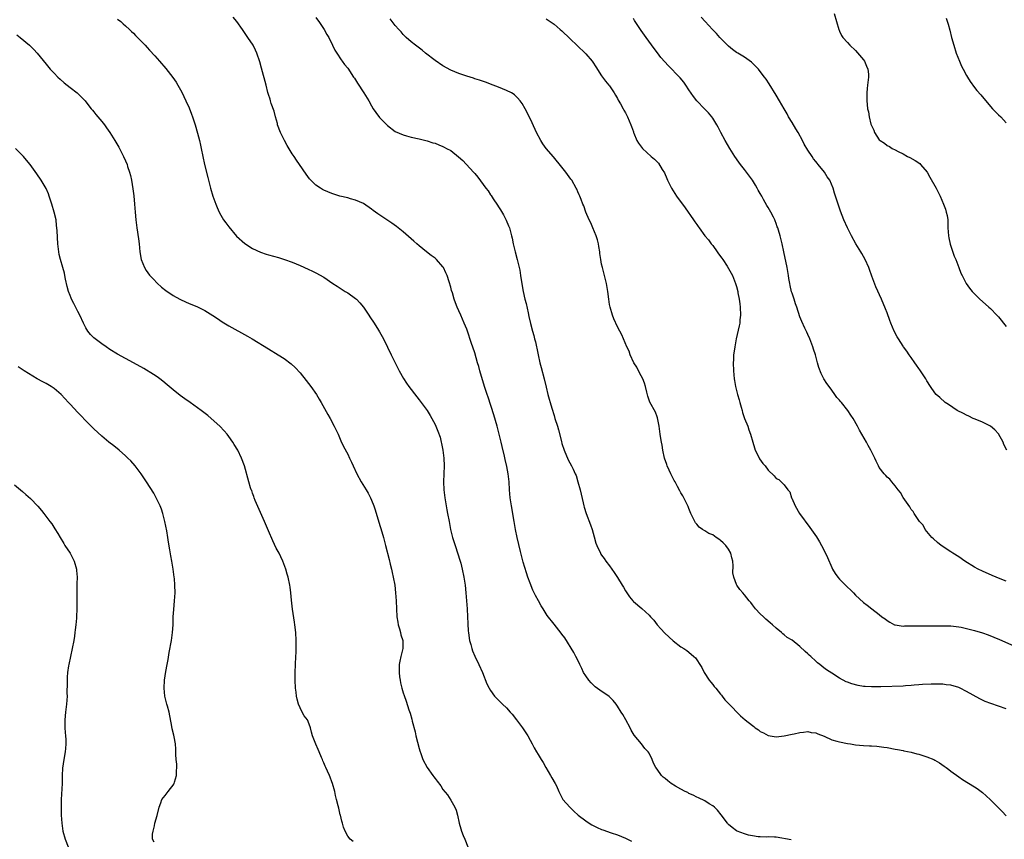
# Model space of a CAD drawing. Units: inches. Extents: x 2628000 to 2631000, y 1473000 to 1476000.
# Drawn here: x 2629756 to 2630005, y 1473273 to 1473479 of the extents above; entities that cross this region are included whole.
import ezdxf

# ---------------------------------------------------------------- set-up
doc = ezdxf.new("R2010")
doc.units = ezdxf.units.IN
doc.header["$MEASUREMENT"] = 0
doc.layers.add('LD26281473_10ft', color=113, linetype='Continuous')

msp = doc.modelspace()

# ---------------------------------------------------------------- linework, layer by layer
at = {"layer": 'LD26281473_10ft'}
for points, elevation in [([(2629781, 1473479.63), (2629781.77, 1473479), (2629782.41, 1473478.41), (2629783, 1473477.94), (2629784.03, 1473477), (2629784.5, 1473476.5), (2629785, 1473476.05), (2629785.51, 1473475.51), (2629786.04, 1473475), (2629787.9, 1473473), (2629788.41, 1473472.41), (2629789, 1473471.81), (2629790.35, 1473470.35), (2629791.57, 1473469), (2629793.16, 1473467.16), (2629794.93, 1473464.93), (2629795.75, 1473463.75), (2629796.18, 1473463), (2629797.18, 1473461.18), (2629798.22, 1473459), (2629799, 1473457.22), (2629799.62, 1473455.62), (2629799.85, 1473455), (2629800.52, 1473453), (2629801.12, 1473450.88), (2629801.6, 1473449), (2629801.85, 1473447.85), (2629802.07, 1473447), (2629802.92, 1473443), (2629803.72, 1473439.72), (2629804.45, 1473437), (2629805, 1473435), (2629805.73, 1473433), (2629806.11, 1473432.11), (2629806.57, 1473431), (2629807, 1473430.17), (2629807.7, 1473429), (2629808.27, 1473428.27), (2629809, 1473427.24), (2629811, 1473424.92), (2629813.03, 1473423.03), (2629815, 1473421.82), (2629817, 1473420.89), (2629818.41, 1473420.41), (2629819, 1473420.23), (2629821.52, 1473419.52), (2629823.04, 1473419.04), (2629825, 1473418.33), (2629827, 1473417.5), (2629829, 1473416.63), (2629830.1, 1473416.1), (2629831, 1473415.69), (2629833, 1473414.56), (2629835.26, 1473413), (2629836.31, 1473412.31), (2629838.39, 1473411), (2629839, 1473410.64), (2629841, 1473409.23), (2629841.25, 1473409), (2629842.09, 1473408.09), (2629843, 1473406.98), (2629844.33, 1473405), (2629844.58, 1473404.58), (2629845.64, 1473403), (2629846.75, 1473401.25), (2629847, 1473400.83), (2629847.99, 1473399), (2629849, 1473396.92), (2629849.91, 1473395), (2629851.97, 1473391), (2629853.06, 1473389.06), (2629853.83, 1473387.83), (2629854.41, 1473387), (2629856.39, 1473384.39), (2629857, 1473383.68), (2629857.54, 1473383), (2629859.02, 1473381), (2629859.74, 1473379.74), (2629860.2, 1473379), (2629861, 1473377.44), (2629861.21, 1473377), (2629861.74, 1473375.74), (2629862.27, 1473374.27), (2629862.57, 1473373), (2629862.66, 1473372.66), (2629863, 1473371), (2629863.26, 1473369), (2629863.33, 1473367), (2629863.15, 1473363), (2629863.23, 1473361), (2629863.47, 1473359), (2629863.99, 1473355.99), (2629864.19, 1473355), (2629864.54, 1473353), (2629864.94, 1473351), (2629865.45, 1473349), (2629866.05, 1473347), (2629867.33, 1473343), (2629867.47, 1473342.53), (2629867.88, 1473341), (2629868.29, 1473339), (2629868.59, 1473337), (2629868.79, 1473335), (2629869.09, 1473331), (2629869.22, 1473329), (2629869.29, 1473327.29), (2629869.4, 1473325.4), (2629869.44, 1473325), (2629869.61, 1473323.61), (2629869.72, 1473323), (2629870.02, 1473321.98), (2629870.28, 1473321), (2629870.46, 1473320.46), (2629871.06, 1473319.06), (2629872.06, 1473317), (2629872.97, 1473315), (2629874.1, 1473312.1), (2629874.65, 1473311), (2629875, 1473310.41), (2629876.03, 1473309), (2629876.47, 1473308.47), (2629877, 1473307.98), (2629877.47, 1473307.48), (2629878, 1473307), (2629879, 1473306.04), (2629879.97, 1473305), (2629880.44, 1473304.44), (2629881.57, 1473303), (2629883.06, 1473301), (2629884.44, 1473299), (2629885, 1473297.88), (2629885.48, 1473297), (2629886, 1473296), (2629886.55, 1473295), (2629887, 1473294.3), (2629887.8, 1473293), (2629888.28, 1473292.28), (2629888.97, 1473291), (2629890.14, 1473289), (2629890.44, 1473288.44), (2629891.3, 1473287), (2629891.59, 1473286.41), (2629892.22, 1473285), (2629892.43, 1473284.43), (2629893, 1473283.44), (2629893.15, 1473283.15), (2629893.26, 1473283), (2629894.96, 1473281), (2629896, 1473280), (2629897.06, 1473279), (2629899, 1473277.58), (2629899.85, 1473277), (2629900.57, 1473276.57), (2629901, 1473276.36), (2629901.88, 1473275.88), (2629903, 1473275.43), (2629903.3, 1473275.3), (2629905.4, 1473274.6), (2629907, 1473274.05), (2629909, 1473273.21), (2629910.49, 1473272.49)], 10860), ([(2629950.76, 1473272.76), (2629947, 1473273.47), (2629946.54, 1473273.46), (2629945, 1473273.56), (2629944.5, 1473273.5), (2629943, 1473273.56), (2629942.43, 1473273.57), (2629941, 1473273.8), (2629939.99, 1473274.01), (2629939, 1473274.28), (2629937.16, 1473275), (2629937, 1473275.07), (2629935.89, 1473275.89), (2629935, 1473276.68), (2629934.84, 1473276.84), (2629934.7, 1473277), (2629933.12, 1473279.12), (2629932.24, 1473280.24), (2629931.43, 1473281), (2629931, 1473281.36), (2629930.1, 1473281.9), (2629929, 1473282.61), (2629927.4, 1473283.4), (2629927, 1473283.55), (2629926.06, 1473284.06), (2629925, 1473284.51), (2629924.69, 1473284.69), (2629924.08, 1473285), (2629923, 1473285.57), (2629921.65, 1473286.35), (2629920.55, 1473287), (2629919.66, 1473287.66), (2629919, 1473288.23), (2629918.55, 1473288.55), (2629918.06, 1473289), (2629917, 1473290.58), (2629916.68, 1473291), (2629916.08, 1473292.08), (2629915.73, 1473293), (2629915, 1473294.61), (2629914.73, 1473295), (2629913.85, 1473295.85), (2629913.05, 1473297), (2629911.21, 1473299.21), (2629910.44, 1473300.44), (2629910.17, 1473301), (2629909.07, 1473303.07), (2629908.35, 1473304.35), (2629907.96, 1473305), (2629907, 1473306.51), (2629906.67, 1473307), (2629905.91, 1473307.91), (2629904.94, 1473308.94), (2629902.54, 1473310.54), (2629901.38, 1473311.38), (2629901, 1473311.68), (2629900.33, 1473312.33), (2629899.77, 1473313), (2629899, 1473314.11), (2629898.45, 1473315), (2629898.01, 1473316.01), (2629897.5, 1473317), (2629897, 1473318.04), (2629896.51, 1473319), (2629895.99, 1473319.99), (2629893.7, 1473323.7), (2629893, 1473324.6), (2629892.84, 1473324.84), (2629891, 1473327.1), (2629889.3, 1473329.3), (2629889, 1473329.74), (2629888.23, 1473331), (2629887.75, 1473331.75), (2629887.05, 1473333), (2629886.34, 1473334.34), (2629885.7, 1473335.7), (2629885, 1473337.46), (2629884.44, 1473339), (2629884.07, 1473340.07), (2629883.26, 1473342.74), (2629882.53, 1473345.47), (2629881.72, 1473349), (2629881.32, 1473351), (2629880.95, 1473353.05), (2629880.26, 1473357), (2629879.98, 1473359), (2629879.8, 1473361), (2629879.69, 1473363), (2629879.48, 1473365), (2629879.11, 1473366.89), (2629878.66, 1473368.66), (2629878.51, 1473369.49), (2629877.92, 1473371.92), (2629877.7, 1473373), (2629877.21, 1473375), (2629876.68, 1473377), (2629875.86, 1473379.86), (2629874.37, 1473384.37), (2629874.14, 1473385), (2629873.5, 1473387), (2629872.32, 1473391), (2629872.04, 1473392.04), (2629871.73, 1473393), (2629871, 1473395.51), (2629870.13, 1473398.13), (2629869.19, 1473401), (2629869, 1473401.51), (2629868.39, 1473403), (2629867.48, 1473405), (2629867, 1473406.11), (2629866.6, 1473407), (2629866.13, 1473408.13), (2629865.83, 1473409), (2629865.37, 1473410.63), (2629865.19, 1473411.19), (2629865, 1473412.05), (2629864.61, 1473413.39), (2629864.06, 1473415), (2629863.7, 1473415.7), (2629863.12, 1473417), (2629863, 1473417.18), (2629861.37, 1473419), (2629861, 1473419.34), (2629860.05, 1473420.05), (2629858.87, 1473421), (2629857, 1473422.46), (2629856.39, 1473423), (2629855.67, 1473423.67), (2629853, 1473425.99), (2629851.71, 1473427), (2629851.32, 1473427.32), (2629850.16, 1473428.16), (2629848.87, 1473429), (2629846.55, 1473430.55), (2629845.38, 1473431.38), (2629845, 1473431.7), (2629843, 1473433.12), (2629841, 1473434), (2629839.67, 1473434.33), (2629839, 1473434.53), (2629837, 1473435), (2629835, 1473435.63), (2629833, 1473436.49), (2629832.67, 1473436.67), (2629832.12, 1473437), (2629831, 1473437.8), (2629830.35, 1473438.35), (2629829.73, 1473439), (2629829.39, 1473439.39), (2629828.52, 1473440.52), (2629826.86, 1473443), (2629826.08, 1473444.09), (2629825.5, 1473445), (2629825, 1473445.69), (2629823.75, 1473447.75), (2629823.06, 1473449), (2629822.07, 1473451), (2629821.33, 1473453), (2629821.28, 1473453.28), (2629820.79, 1473455), (2629820.42, 1473456.42), (2629819.7, 1473458.3), (2629819.5, 1473459), (2629819.41, 1473459.41), (2629819, 1473460.64), (2629818.86, 1473461.14), (2629818.41, 1473463), (2629817.24, 1473467.24), (2629816.82, 1473468.82), (2629816.11, 1473471), (2629815.77, 1473471.77), (2629815.13, 1473473), (2629813.84, 1473475), (2629813.48, 1473475.48), (2629812.45, 1473477), (2629811.05, 1473479), (2629810.12, 1473480.12)], 10850), ([(2629831, 1473479.98), (2629831.4, 1473479.4), (2629831.71, 1473479), (2629833.07, 1473477), (2629833.74, 1473475.74), (2629834.2, 1473475), (2629835.18, 1473473), (2629835.76, 1473471.76), (2629836.23, 1473471), (2629837.31, 1473469.31), (2629837.59, 1473469), (2629838.18, 1473468.18), (2629839, 1473467.21), (2629840.49, 1473465), (2629840.71, 1473464.71), (2629841, 1473464.28), (2629841.49, 1473463.49), (2629843.1, 1473461), (2629844.28, 1473459), (2629845, 1473457.73), (2629845.45, 1473457), (2629846.05, 1473456.05), (2629847, 1473454.81), (2629849, 1473452.77), (2629851, 1473451.28), (2629853, 1473450.41), (2629853.83, 1473450.17), (2629855, 1473449.87), (2629857, 1473449.43), (2629859, 1473448.92), (2629860.45, 1473448.45), (2629861, 1473448.31), (2629861.94, 1473447.94), (2629863, 1473447.54), (2629863.35, 1473447.35), (2629863.93, 1473447), (2629865, 1473446.46), (2629866.93, 1473444.93), (2629868, 1473444), (2629870.74, 1473441), (2629871, 1473440.7), (2629871.81, 1473439.81), (2629873.84, 1473437), (2629874.36, 1473436.36), (2629875, 1473435.34), (2629875.15, 1473435.15), (2629875.65, 1473434.35), (2629876.74, 1473432.74), (2629877, 1473432.31), (2629877.51, 1473431.51), (2629878.25, 1473430.25), (2629878.95, 1473428.95), (2629879.53, 1473427.53), (2629879.74, 1473427), (2629880.29, 1473425), (2629880.42, 1473424.42), (2629880.72, 1473423), (2629881.18, 1473421), (2629881.71, 1473419), (2629882.35, 1473416.35), (2629882.58, 1473415), (2629883, 1473412.4), (2629883.25, 1473411), (2629883.67, 1473409), (2629883.94, 1473407.94), (2629884.45, 1473405.55), (2629884.68, 1473404.68), (2629885.06, 1473402.94), (2629885.58, 1473401), (2629885.92, 1473399.92), (2629886.12, 1473399), (2629886.32, 1473398.32), (2629886.59, 1473397), (2629886.68, 1473396.68), (2629887, 1473395), (2629887.46, 1473393), (2629887.79, 1473391.79), (2629888.51, 1473389), (2629889, 1473386.86), (2629889.47, 1473385), (2629889.81, 1473383.81), (2629890.01, 1473383), (2629890.42, 1473381.58), (2629891, 1473379.68), (2629891.24, 1473379), (2629891.88, 1473377), (2629892.14, 1473376.14), (2629892.86, 1473373.14), (2629893, 1473372.65), (2629893.57, 1473371), (2629894.59, 1473368.59), (2629895, 1473367.76), (2629895.44, 1473367), (2629895.79, 1473366.21), (2629896.37, 1473365), (2629896.56, 1473364.56), (2629897.03, 1473363.03), (2629897.56, 1473361), (2629898.31, 1473357.69), (2629898.48, 1473357), (2629898.61, 1473356.61), (2629899.09, 1473355), (2629900.2, 1473352.2), (2629900.6, 1473351), (2629901.12, 1473349.12), (2629901.58, 1473347.58), (2629901.79, 1473347), (2629902.7, 1473345), (2629902.82, 1473344.82), (2629903, 1473344.55), (2629903.67, 1473343.67), (2629904.07, 1473343), (2629905, 1473341.83), (2629905.54, 1473341), (2629906.16, 1473340.16), (2629907, 1473338.88), (2629908.16, 1473337), (2629908.48, 1473336.48), (2629909, 1473335.55), (2629910.05, 1473334.05), (2629910.86, 1473333), (2629911, 1473332.85), (2629913.11, 1473331.11), (2629915, 1473329.4), (2629915.32, 1473329), (2629916.12, 1473328.12), (2629917.02, 1473327), (2629917.95, 1473325.95), (2629918.91, 1473324.91), (2629921, 1473322.98), (2629923, 1473321.45), (2629923.7, 1473321), (2629924.47, 1473320.47), (2629925, 1473320.08), (2629926.27, 1473319), (2629926.64, 1473318.64), (2629927, 1473318.16), (2629927.77, 1473317), (2629928.22, 1473316.22), (2629928.85, 1473315), (2629930.14, 1473313), (2629930.51, 1473312.51), (2629931, 1473311.94), (2629931.4, 1473311.4), (2629931.76, 1473311), (2629933, 1473309.52), (2629933.22, 1473309.22), (2629933.42, 1473309), (2629934.08, 1473308.08), (2629935, 1473307.16), (2629938.03, 1473304.03), (2629939.19, 1473303), (2629941, 1473301.57), (2629941.34, 1473301.34), (2629941.74, 1473301), (2629942.52, 1473300.52), (2629943, 1473300.11), (2629943.77, 1473299.77), (2629945, 1473299.05), (2629947, 1473298.78), (2629949, 1473299.01), (2629951, 1473299.42), (2629951.51, 1473299.51), (2629953, 1473299.84), (2629953.89, 1473299.89), (2629955, 1473300.06), (2629955.85, 1473299.85), (2629957, 1473299.75), (2629957.5, 1473299.5), (2629959.1, 1473298.9), (2629961, 1473298.03), (2629962.31, 1473297.69), (2629963, 1473297.49), (2629965, 1473297.11), (2629965.71, 1473297), (2629967, 1473296.77), (2629969, 1473296.56), (2629970.49, 1473296.49), (2629971, 1473296.44), (2629972.37, 1473296.37), (2629974.16, 1473296.16), (2629975, 1473296.03), (2629977, 1473295.67), (2629977.54, 1473295.54), (2629979, 1473295.28), (2629979.21, 1473295.21), (2629981, 1473294.86), (2629982.46, 1473294.46), (2629983, 1473294.35), (2629983.93, 1473294.07), (2629985, 1473293.71), (2629986.72, 1473293), (2629987, 1473292.86), (2629988.16, 1473292.16), (2629989.36, 1473291.36), (2629989.85, 1473291), (2629990.49, 1473290.49), (2629991, 1473290.1), (2629993, 1473288.66), (2629994, 1473288), (2629997, 1473286.17), (2629997.69, 1473285.69), (2629999, 1473284.74), (2629999.91, 1473283.91), (2630001, 1473282.89), (2630003.95, 1473279.95), (2630005, 1473278.86)], 10840), ([(2630005, 1473305.83), (2630003, 1473306.47), (2630001.11, 1473307.11), (2629999.67, 1473307.67), (2629999, 1473308), (2629998.31, 1473308.31), (2629995, 1473310.19), (2629993.36, 1473311), (2629993, 1473311.16), (2629991, 1473311.73), (2629989.89, 1473311.89), (2629989, 1473311.99), (2629988.04, 1473312.04), (2629987, 1473312.06), (2629986.04, 1473312.04), (2629983.92, 1473311.92), (2629983, 1473311.83), (2629981.75, 1473311.75), (2629981, 1473311.67), (2629979.59, 1473311.59), (2629979, 1473311.54), (2629973.36, 1473311.36), (2629971, 1473311.33), (2629969.41, 1473311.41), (2629969, 1473311.46), (2629967.66, 1473311.66), (2629966.07, 1473312.07), (2629965, 1473312.52), (2629964.65, 1473312.65), (2629963, 1473313.57), (2629961, 1473314.8), (2629959.67, 1473315.67), (2629959, 1473316.14), (2629957.98, 1473317), (2629957.43, 1473317.43), (2629957, 1473317.8), (2629955.71, 1473319), (2629955.33, 1473319.33), (2629955, 1473319.67), (2629954.27, 1473320.27), (2629953, 1473321.53), (2629951, 1473323.07), (2629949.77, 1473323.77), (2629949, 1473324.46), (2629948.68, 1473324.68), (2629948.35, 1473325), (2629947, 1473326.14), (2629946.1, 1473327), (2629945.49, 1473327.49), (2629944.42, 1473328.42), (2629943.78, 1473329), (2629943, 1473329.75), (2629941.79, 1473331), (2629941, 1473332.05), (2629940.57, 1473332.57), (2629940.18, 1473333), (2629939, 1473334.52), (2629938.56, 1473335), (2629937.84, 1473335.84), (2629937.06, 1473337), (2629937, 1473337.12), (2629936.32, 1473339), (2629936.08, 1473340.08), (2629936.19, 1473341.81), (2629936.05, 1473343), (2629935.82, 1473343.82), (2629935.6, 1473345), (2629935, 1473346.06), (2629934.32, 1473347), (2629933.65, 1473347.65), (2629933, 1473348.25), (2629932.52, 1473348.52), (2629931.89, 1473349), (2629931, 1473349.61), (2629930.01, 1473350.01), (2629929, 1473350.68), (2629928.46, 1473351), (2629927.59, 1473351.59), (2629927, 1473352.32), (2629926.67, 1473352.67), (2629926.48, 1473353), (2629925.99, 1473354.01), (2629925.48, 1473355), (2629925, 1473356.3), (2629924.79, 1473356.79), (2629923.71, 1473359), (2629923.44, 1473359.44), (2629923, 1473360.26), (2629922.72, 1473360.72), (2629922.14, 1473361.86), (2629921.51, 1473363), (2629921.32, 1473363.32), (2629920.48, 1473365), (2629920.05, 1473365.95), (2629919.54, 1473367), (2629919.4, 1473367.4), (2629918.89, 1473369), (2629918.43, 1473371), (2629918.23, 1473372.23), (2629918.07, 1473373), (2629917.96, 1473373.96), (2629917.78, 1473375), (2629917.71, 1473375.71), (2629917.51, 1473377), (2629917.11, 1473379.11), (2629917, 1473379.41), (2629916.54, 1473380.54), (2629915.12, 1473383.12), (2629914.63, 1473384.63), (2629914.43, 1473385.57), (2629914.1, 1473387), (2629913.83, 1473387.83), (2629913.37, 1473389), (2629913, 1473389.71), (2629912.29, 1473391), (2629911.86, 1473391.86), (2629911.15, 1473393), (2629910.22, 1473395), (2629909.91, 1473395.91), (2629909.35, 1473397), (2629908.53, 1473399), (2629908.06, 1473400.06), (2629907.58, 1473401), (2629907, 1473402.05), (2629906.07, 1473404.07), (2629905.73, 1473405), (2629905.14, 1473407), (2629905, 1473407.71), (2629904.79, 1473409), (2629904.54, 1473411), (2629904.22, 1473413), (2629903.76, 1473415), (2629903.21, 1473417), (2629903, 1473417.88), (2629902.78, 1473419), (2629902.54, 1473420.54), (2629902.51, 1473421), (2629902.28, 1473422.28), (2629902.2, 1473423), (2629901.95, 1473423.95), (2629901.62, 1473425), (2629900.77, 1473427), (2629900.26, 1473428.26), (2629899.88, 1473429), (2629899.03, 1473430.97), (2629898.52, 1473432.52), (2629898.3, 1473433), (2629897.81, 1473434.19), (2629897.5, 1473435), (2629897.33, 1473435.33), (2629897, 1473436.09), (2629896.74, 1473436.74), (2629896.62, 1473437), (2629895.47, 1473439), (2629895.26, 1473439.26), (2629894.01, 1473441), (2629893, 1473442.27), (2629890.87, 1473444.87), (2629889.02, 1473447.02), (2629888.19, 1473448.19), (2629887.69, 1473449), (2629886.62, 1473451), (2629885.47, 1473453.47), (2629885, 1473454.55), (2629883.71, 1473457), (2629883, 1473458.3), (2629882.49, 1473459), (2629881.8, 1473459.8), (2629881, 1473460.55), (2629880.74, 1473460.74), (2629880.28, 1473461), (2629879, 1473461.64), (2629878.04, 1473462.04), (2629877, 1473462.44), (2629875.63, 1473463), (2629873.72, 1473463.72), (2629872.23, 1473464.23), (2629871, 1473464.58), (2629870.69, 1473464.69), (2629869, 1473465.2), (2629867, 1473465.9), (2629865, 1473466.74), (2629863, 1473467.81), (2629861, 1473469.14), (2629858.64, 1473471), (2629857.74, 1473471.74), (2629856.11, 1473473), (2629855, 1473473.91), (2629853.76, 1473475), (2629853, 1473475.75), (2629852.43, 1473476.43), (2629851.87, 1473477), (2629851, 1473478.03), (2629850.2, 1473479), (2629849.68, 1473479.68)], 10830), ([(2629889, 1473479.67), (2629890.05, 1473479), (2629891, 1473478.32), (2629892.59, 1473477), (2629893, 1473476.63), (2629895, 1473474.68), (2629898.85, 1473471), (2629899, 1473470.85), (2629900.6, 1473469), (2629900.77, 1473468.77), (2629901.57, 1473467.57), (2629903, 1473465.33), (2629903.98, 1473463.98), (2629904.83, 1473463), (2629905, 1473462.77), (2629906.18, 1473461), (2629906.46, 1473460.46), (2629907, 1473459.57), (2629907.19, 1473459.19), (2629907.76, 1473458.24), (2629908.44, 1473457), (2629908.62, 1473456.62), (2629909, 1473456.01), (2629909.34, 1473455.34), (2629909.56, 1473455), (2629909.94, 1473453.94), (2629910.4, 1473453), (2629910.52, 1473452.52), (2629911, 1473451.24), (2629911.06, 1473451.06), (2629911.16, 1473450.84), (2629911.9, 1473449), (2629912.33, 1473448.33), (2629913.31, 1473447), (2629915.47, 1473445), (2629916.35, 1473444.35), (2629917, 1473443.64), (2629917.33, 1473443.33), (2629918.28, 1473441.72), (2629918.85, 1473440.85), (2629919.45, 1473439.45), (2629919.62, 1473439), (2629920.6, 1473437), (2629921, 1473436.34), (2629921.87, 1473435), (2629924.03, 1473432.03), (2629926.16, 1473429), (2629926.52, 1473428.52), (2629927, 1473427.81), (2629927.36, 1473427.36), (2629927.6, 1473427), (2629929.05, 1473425), (2629929.97, 1473423.97), (2629930.63, 1473423), (2629931, 1473422.54), (2629932.16, 1473421), (2629932.5, 1473420.5), (2629933.34, 1473419.34), (2629933.55, 1473419), (2629934.61, 1473417.39), (2629935, 1473416.77), (2629935.98, 1473415), (2629936.78, 1473413), (2629937, 1473412.22), (2629937.3, 1473411), (2629937.35, 1473410.65), (2629937.66, 1473409), (2629937.83, 1473407.83), (2629937.91, 1473407), (2629937.99, 1473405), (2629937.85, 1473403.85), (2629937.8, 1473403), (2629937.69, 1473402.31), (2629936.9, 1473399), (2629936.54, 1473397), (2629936.46, 1473396.46), (2629936.28, 1473395), (2629936.22, 1473393.78), (2629936.15, 1473393), (2629936.22, 1473391), (2629936.43, 1473389), (2629936.53, 1473388.53), (2629936.77, 1473387), (2629937.29, 1473385), (2629937.7, 1473383.7), (2629937.87, 1473383), (2629938.2, 1473381.8), (2629938.41, 1473381), (2629938.49, 1473380.49), (2629939, 1473379), (2629939.82, 1473377), (2629940.12, 1473376.12), (2629940.56, 1473375), (2629941.14, 1473373), (2629941.54, 1473371.54), (2629941.72, 1473371), (2629942.44, 1473369.56), (2629942.68, 1473369), (2629942.8, 1473368.8), (2629943.65, 1473367.65), (2629944.19, 1473367), (2629945, 1473365.93), (2629946.51, 1473364.51), (2629947, 1473363.88), (2629947.63, 1473363.63), (2629948.22, 1473363), (2629949, 1473362.27), (2629949.95, 1473361), (2629950.46, 1473360.46), (2629950.88, 1473359), (2629950.93, 1473358.93), (2629951.76, 1473357), (2629952.92, 1473355), (2629955.5, 1473351.5), (2629957.13, 1473349.13), (2629957.89, 1473347.89), (2629958.4, 1473347), (2629959.45, 1473345), (2629959.94, 1473343.94), (2629961, 1473341.43), (2629961.23, 1473341), (2629961.9, 1473339.9), (2629962.54, 1473339), (2629963, 1473338.44), (2629965, 1473336.46), (2629965.75, 1473335.75), (2629966.5, 1473335), (2629967, 1473334.45), (2629969, 1473332.6), (2629969.94, 1473331.94), (2629971.1, 1473331), (2629973, 1473329.58), (2629973.64, 1473329), (2629974.45, 1473328.45), (2629975, 1473328.03), (2629975.63, 1473327.63), (2629976.83, 1473327), (2629977, 1473326.93), (2629979, 1473326.63), (2629979.32, 1473326.68), (2629981, 1473326.68), (2629982.7, 1473326.7), (2629983, 1473326.73), (2629983.26, 1473326.74), (2629985, 1473326.7), (2629987.32, 1473326.68), (2629989, 1473326.74), (2629990.74, 1473326.74), (2629991, 1473326.72), (2629993, 1473326.49), (2629993.63, 1473326.37), (2629995, 1473326.08), (2629997, 1473325.57), (2629999, 1473324.95), (2630000.43, 1473324.43), (2630001.87, 1473323.87), (2630003.28, 1473323.28), (2630009, 1473320.74)], 10820), ([(2630005, 1473337.96), (2630003, 1473338.75), (2630002.41, 1473339), (2630001.44, 1473339.44), (2629999, 1473340.5), (2629997.95, 1473341), (2629997, 1473341.5), (2629994.56, 1473343), (2629993, 1473344.1), (2629991.54, 1473345), (2629991, 1473345.4), (2629988.56, 1473347), (2629987.69, 1473347.69), (2629986.62, 1473348.62), (2629986.2, 1473349), (2629985, 1473350.47), (2629984.52, 1473351), (2629984.05, 1473352.05), (2629983.09, 1473353), (2629981.8, 1473355), (2629981.52, 1473355.52), (2629981, 1473356.04), (2629980.67, 1473356.67), (2629979, 1473359.07), (2629978.33, 1473360.33), (2629977.75, 1473361), (2629977, 1473362.01), (2629976.18, 1473363), (2629975.68, 1473363.68), (2629975, 1473364.18), (2629974.62, 1473364.62), (2629974.21, 1473365), (2629973, 1473366.62), (2629972.76, 1473367), (2629972.2, 1473368.2), (2629971.86, 1473369), (2629970.88, 1473371), (2629970.18, 1473372.18), (2629969.75, 1473373), (2629968.59, 1473375), (2629968.04, 1473376.04), (2629967.49, 1473377), (2629966.41, 1473379), (2629965.81, 1473379.81), (2629965.09, 1473381), (2629963.46, 1473383), (2629963.24, 1473383.24), (2629963, 1473383.58), (2629962.28, 1473384.28), (2629961.8, 1473385), (2629961, 1473386.12), (2629960.32, 1473387), (2629959.76, 1473387.76), (2629959.04, 1473389), (2629958.34, 1473390.34), (2629957.78, 1473391.78), (2629957.42, 1473393), (2629956.87, 1473395), (2629956.44, 1473396.44), (2629956.25, 1473397), (2629955.5, 1473399), (2629955, 1473400.1), (2629954.71, 1473400.71), (2629954.24, 1473401.76), (2629953.43, 1473403.43), (2629953, 1473404.56), (2629952.2, 1473407), (2629951.87, 1473407.87), (2629951.51, 1473409), (2629951, 1473410.53), (2629950.89, 1473410.89), (2629950.52, 1473412.52), (2629950.45, 1473413), (2629950.23, 1473414.23), (2629950.13, 1473415), (2629949.78, 1473417), (2629948.94, 1473420.94), (2629948.49, 1473423), (2629947.99, 1473425), (2629947.59, 1473426.41), (2629947.4, 1473427), (2629947.29, 1473427.29), (2629947, 1473428.14), (2629946.74, 1473428.74), (2629946.65, 1473429), (2629946.33, 1473429.67), (2629945.64, 1473431), (2629945, 1473432.16), (2629944.65, 1473432.65), (2629943.82, 1473434.18), (2629943.35, 1473435), (2629943, 1473435.68), (2629942.49, 1473436.49), (2629942.23, 1473437), (2629941.76, 1473437.76), (2629941.02, 1473439.02), (2629939, 1473441.74), (2629938, 1473443), (2629937.59, 1473443.59), (2629936.57, 1473445), (2629935.3, 1473447), (2629934.12, 1473449), (2629933.06, 1473451), (2629932.4, 1473452.4), (2629932.06, 1473453), (2629931, 1473454.67), (2629930.77, 1473455), (2629929.95, 1473455.95), (2629928.89, 1473457), (2629927, 1473459), (2629926.14, 1473460.14), (2629925, 1473461.8), (2629924.22, 1473463), (2629923.71, 1473463.71), (2629922.81, 1473464.81), (2629922.64, 1473465), (2629919.83, 1473467.83), (2629917.96, 1473469.96), (2629917.08, 1473471.08), (2629916.22, 1473472.22), (2629914.24, 1473475), (2629913, 1473476.71), (2629911.29, 1473479.29), (2629911, 1473479.79)], 10810), ([(2630005.16, 1473371), (2630004.42, 1473372.42), (2630004.22, 1473373), (2630003.07, 1473375.07), (2630002.09, 1473376.09), (2630001, 1473377.01), (2629999, 1473378.06), (2629997.19, 1473378.81), (2629996.69, 1473379), (2629995.53, 1473379.53), (2629995, 1473379.82), (2629994.21, 1473380.21), (2629992.66, 1473381), (2629990.46, 1473382.46), (2629989.61, 1473383), (2629988.22, 1473384.22), (2629987.35, 1473385), (2629987, 1473385.42), (2629985.88, 1473387), (2629985, 1473388.44), (2629984.69, 1473389), (2629983.24, 1473391.24), (2629983, 1473391.53), (2629982.39, 1473392.39), (2629981.94, 1473393), (2629981, 1473394.33), (2629980.5, 1473395), (2629979.95, 1473395.95), (2629979.13, 1473397), (2629979, 1473397.19), (2629977.81, 1473399), (2629977.51, 1473399.51), (2629976.73, 1473401), (2629975.91, 1473403), (2629975.66, 1473403.66), (2629975, 1473405.56), (2629974.59, 1473406.59), (2629973.56, 1473409), (2629972.15, 1473412.15), (2629971.15, 1473414.85), (2629970.5, 1473416.5), (2629970.32, 1473417), (2629969.41, 1473419), (2629968.56, 1473420.56), (2629968.31, 1473421), (2629967.09, 1473423), (2629965.96, 1473425), (2629964.94, 1473427), (2629964.08, 1473429), (2629963.22, 1473431.22), (2629962.62, 1473433), (2629961.99, 1473435), (2629961.73, 1473435.73), (2629961.37, 1473437), (2629960.5, 1473439), (2629959.86, 1473439.86), (2629959.18, 1473441), (2629957.6, 1473443), (2629957.32, 1473443.32), (2629957, 1473443.73), (2629956.42, 1473444.42), (2629956.05, 1473445), (2629955, 1473446.55), (2629954.09, 1473448.09), (2629953.64, 1473449), (2629952.51, 1473451), (2629951.94, 1473451.94), (2629951, 1473453.58), (2629950.13, 1473455), (2629949.73, 1473455.73), (2629949, 1473456.99), (2629947.8, 1473459), (2629947, 1473460.41), (2629945.26, 1473463.26), (2629944.47, 1473464.47), (2629944.08, 1473465), (2629943, 1473466.4), (2629942.51, 1473467), (2629941.79, 1473467.79), (2629940.75, 1473468.75), (2629939, 1473470), (2629937.35, 1473471), (2629937, 1473471.23), (2629935.97, 1473471.97), (2629935, 1473472.75), (2629934.73, 1473473), (2629932.82, 1473475), (2629931.99, 1473475.99), (2629930.99, 1473477), (2629929.09, 1473479), (2629928.13, 1473480.13)], 10800), ([(2629961.65, 1473481), (2629962.21, 1473479), (2629962.8, 1473477), (2629962.85, 1473476.85), (2629963, 1473476.58), (2629963.5, 1473475.5), (2629963.8, 1473475), (2629965, 1473473.71), (2629965.58, 1473473), (2629967, 1473471.72), (2629969, 1473469.36), (2629969.25, 1473469), (2629969.75, 1473467.75), (2629970.13, 1473467), (2629970.26, 1473465.74), (2629970.28, 1473465), (2629970.01, 1473463), (2629969.92, 1473462.08), (2629969.85, 1473461), (2629969.85, 1473459), (2629969.92, 1473458.08), (2629970.05, 1473457), (2629970.25, 1473456.25), (2629970.42, 1473455), (2629970.87, 1473453.13), (2629971, 1473452.76), (2629971.61, 1473451.61), (2629971.82, 1473451), (2629973, 1473449.21), (2629973.19, 1473449), (2629974.33, 1473448.33), (2629975, 1473447.79), (2629975.53, 1473447.53), (2629976.25, 1473447), (2629977, 1473446.67), (2629977.72, 1473446.28), (2629979, 1473445.63), (2629980.1, 1473445), (2629980.72, 1473444.72), (2629982.01, 1473444.01), (2629983.19, 1473443.19), (2629983.38, 1473443), (2629985.04, 1473441), (2629985.77, 1473439.77), (2629987.29, 1473437), (2629988.31, 1473435), (2629989.21, 1473433), (2629989.68, 1473431.68), (2629989.89, 1473431), (2629990.08, 1473430.08), (2629990.24, 1473429), (2629990.28, 1473428.28), (2629990.31, 1473427), (2629990.43, 1473425), (2629990.51, 1473424.51), (2629990.87, 1473422.87), (2629991.89, 1473419.89), (2629992.27, 1473419), (2629993.05, 1473417), (2629993.56, 1473415.56), (2629993.84, 1473415), (2629994.93, 1473413), (2629995.77, 1473411.77), (2629996.4, 1473411), (2629997, 1473410.36), (2629998.34, 1473409), (2629999.74, 1473407.74), (2630000.64, 1473407), (2630001, 1473406.68), (2630002.64, 1473405), (2630003, 1473404.6), (2630005, 1473402.17)], 10790), ([(2629989.86, 1473479.86), (2629990.35, 1473478.35), (2629990.78, 1473476.78), (2629991.23, 1473475), (2629991.78, 1473473), (2629992.41, 1473471), (2629993.17, 1473469), (2629993.75, 1473467.75), (2629994.13, 1473467), (2629995, 1473465.41), (2629995.26, 1473465), (2629995.9, 1473463.9), (2629997, 1473462.4), (2629997.62, 1473461.62), (2629998.56, 1473460.56), (2630001, 1473457.58), (2630001.53, 1473457), (2630002.27, 1473456.27), (2630003, 1473455.5), (2630003.59, 1473455), (2630005, 1473453.49)], 10780), ([(2629755.62, 1473475.62), (2629756.44, 1473475), (2629758.79, 1473473), (2629759.91, 1473471.91), (2629760.75, 1473471), (2629763, 1473468.23), (2629764.03, 1473467), (2629765, 1473465.96), (2629765.94, 1473465), (2629766.49, 1473464.49), (2629767.56, 1473463.56), (2629769, 1473462.4), (2629770.83, 1473461), (2629771, 1473460.85), (2629772.83, 1473459), (2629773, 1473458.8), (2629774.35, 1473457), (2629774.64, 1473456.64), (2629775, 1473456.23), (2629775.54, 1473455.54), (2629777, 1473453.83), (2629777.66, 1473453), (2629778.23, 1473452.23), (2629779.04, 1473451.04), (2629780.32, 1473449), (2629781.3, 1473447.3), (2629782, 1473446), (2629782.5, 1473445), (2629783, 1473443.89), (2629783.37, 1473443), (2629783.53, 1473442.47), (2629784.02, 1473441), (2629784.21, 1473440.21), (2629784.47, 1473439), (2629784.83, 1473436.83), (2629785.07, 1473435.07), (2629785.27, 1473433), (2629785.41, 1473431), (2629785.58, 1473429), (2629785.85, 1473427), (2629786.25, 1473424.25), (2629786.41, 1473423), (2629786.62, 1473421), (2629786.96, 1473419), (2629787.76, 1473417), (2629788.22, 1473416.22), (2629789.06, 1473415.06), (2629790.04, 1473414.04), (2629791, 1473413.06), (2629792.09, 1473412.09), (2629793.18, 1473411.18), (2629795, 1473409.94), (2629796.66, 1473409), (2629797, 1473408.83), (2629799, 1473407.98), (2629799.71, 1473407.71), (2629801.13, 1473407.13), (2629803, 1473406.19), (2629805, 1473404.96), (2629806.16, 1473404.16), (2629807.36, 1473403.36), (2629809, 1473402.33), (2629813.7, 1473399.7), (2629814.91, 1473399), (2629819, 1473396.48), (2629821.5, 1473395), (2629823, 1473394.07), (2629824.76, 1473392.76), (2629825.78, 1473391.78), (2629827, 1473390.46), (2629828.55, 1473388.55), (2629829.72, 1473387), (2629831.11, 1473385), (2629831.82, 1473383.82), (2629832.32, 1473383), (2629834, 1473380), (2629834.57, 1473379), (2629835.62, 1473377), (2629836.55, 1473375), (2629837.3, 1473373.3), (2629837.95, 1473371.95), (2629839, 1473369.97), (2629839.47, 1473369), (2629839.94, 1473367.94), (2629840.34, 1473367), (2629841.28, 1473365), (2629842.42, 1473363), (2629843.64, 1473361), (2629844.13, 1473360.13), (2629844.73, 1473359), (2629845.42, 1473357.42), (2629845.58, 1473357), (2629845.94, 1473355.94), (2629846.85, 1473352.85), (2629847.63, 1473350.37), (2629848.04, 1473349), (2629848.56, 1473347), (2629849.41, 1473343.41), (2629849.72, 1473342.28), (2629850.03, 1473341), (2629850.2, 1473340.2), (2629850.49, 1473339), (2629850.85, 1473337), (2629851.08, 1473335), (2629851.21, 1473333), (2629851.3, 1473331), (2629851.42, 1473329), (2629851.62, 1473327.62), (2629851.71, 1473327), (2629852.01, 1473325.99), (2629852.27, 1473325), (2629852.41, 1473324.41), (2629852.85, 1473323), (2629852.87, 1473321), (2629852.39, 1473319), (2629852.15, 1473317.85), (2629852, 1473317), (2629851.94, 1473315), (2629852.09, 1473313.91), (2629852.19, 1473313), (2629852.32, 1473312.32), (2629852.64, 1473311), (2629853, 1473309.86), (2629853.19, 1473309.19), (2629853.72, 1473307.72), (2629854.42, 1473305.58), (2629854.75, 1473304.75), (2629855.18, 1473303.18), (2629855.27, 1473302.73), (2629855.98, 1473299.98), (2629856.19, 1473299), (2629857, 1473295.81), (2629857.18, 1473295.18), (2629857.41, 1473294.59), (2629857.97, 1473293), (2629858.99, 1473291), (2629860.46, 1473289), (2629860.7, 1473288.7), (2629861, 1473288.22), (2629861.58, 1473287.58), (2629862.43, 1473286.43), (2629863, 1473285.49), (2629864.11, 1473284.11), (2629865, 1473282.78), (2629865.99, 1473281), (2629866.3, 1473280.3), (2629866.65, 1473279), (2629867.05, 1473277), (2629867.53, 1473275.53), (2629867.67, 1473275), (2629868.14, 1473273.86), (2629868.52, 1473273), (2629869.25, 1473271)], 10870), ([(2629840.36, 1473272.36), (2629839.65, 1473273), (2629839, 1473273.73), (2629838.36, 1473275), (2629837.95, 1473275.95), (2629837.69, 1473277), (2629837.5, 1473277.5), (2629837.18, 1473279), (2629837.13, 1473279.13), (2629836.74, 1473280.74), (2629836.6, 1473281.4), (2629836.19, 1473283), (2629835.93, 1473283.93), (2629835.73, 1473285), (2629835.17, 1473287), (2629835, 1473287.45), (2629834.54, 1473288.55), (2629834.38, 1473289), (2629833.93, 1473290.07), (2629833.5, 1473291), (2629833.33, 1473291.33), (2629833, 1473292.18), (2629832.73, 1473292.73), (2629832.65, 1473293), (2629832.43, 1473293.57), (2629831.79, 1473295), (2629831.53, 1473295.53), (2629830.94, 1473296.94), (2629830.14, 1473299), (2629829.9, 1473299.9), (2629829.58, 1473301), (2629829, 1473302.61), (2629828.82, 1473303), (2629828, 1473304), (2629827.52, 1473305), (2629827, 1473306.04), (2629826.59, 1473307), (2629826.23, 1473308.23), (2629826.11, 1473309), (2629826.02, 1473309.98), (2629825.87, 1473311), (2629825.74, 1473313), (2629825.72, 1473314.28), (2629825.73, 1473315), (2629825.96, 1473319), (2629826, 1473320), (2629826.02, 1473321), (2629825.99, 1473322.01), (2629825.98, 1473323), (2629825.88, 1473325), (2629825.68, 1473327), (2629825.61, 1473327.61), (2629825.11, 1473330.89), (2629824.85, 1473333.15), (2629824.66, 1473335), (2629824.46, 1473336.46), (2629824.39, 1473337), (2629824, 1473339), (2629823.77, 1473339.77), (2629823.44, 1473341), (2629822.67, 1473343), (2629822.1, 1473344.1), (2629821.7, 1473345), (2629821, 1473346.31), (2629820.11, 1473348.11), (2629819, 1473350.69), (2629818.02, 1473353), (2629817, 1473355.26), (2629815.69, 1473358.31), (2629815.42, 1473359), (2629815.31, 1473359.31), (2629815, 1473360.15), (2629814.79, 1473360.79), (2629814.7, 1473361), (2629814.53, 1473361.47), (2629814.07, 1473363), (2629812.96, 1473367), (2629812.24, 1473369), (2629811.26, 1473371), (2629810.41, 1473372.41), (2629810.04, 1473373), (2629809, 1473374.45), (2629808.59, 1473375), (2629807.84, 1473375.84), (2629806.75, 1473377), (2629804.56, 1473379), (2629803.71, 1473379.71), (2629802.05, 1473381), (2629799.29, 1473383), (2629797.94, 1473383.94), (2629796.78, 1473384.78), (2629795, 1473386.19), (2629793.49, 1473387.49), (2629792.4, 1473388.4), (2629791.62, 1473389), (2629791, 1473389.45), (2629790.08, 1473390.08), (2629787.57, 1473391.57), (2629785, 1473393.02), (2629781, 1473395.18), (2629779, 1473396.39), (2629778.07, 1473397), (2629777, 1473397.77), (2629775.36, 1473399), (2629775, 1473399.33), (2629774.17, 1473400.17), (2629773.5, 1473401), (2629773, 1473401.82), (2629772.38, 1473403), (2629771.45, 1473405), (2629771, 1473405.91), (2629769.92, 1473407.92), (2629769.36, 1473409), (2629769.25, 1473409.25), (2629769, 1473409.95), (2629768.59, 1473411), (2629768.25, 1473412.25), (2629767.9, 1473414.1), (2629767.71, 1473415), (2629767.58, 1473415.58), (2629767.18, 1473417), (2629766.59, 1473419), (2629766.3, 1473420.3), (2629766.16, 1473421), (2629765.92, 1473423), (2629765.72, 1473426.28), (2629765.69, 1473427), (2629765.63, 1473427.63), (2629765.47, 1473429), (2629765.04, 1473431), (2629764.45, 1473433), (2629763.78, 1473435), (2629763.56, 1473435.56), (2629762.95, 1473436.95), (2629761.76, 1473439), (2629760.63, 1473440.63), (2629758.92, 1473443), (2629758.07, 1473444.07), (2629757.26, 1473445), (2629757, 1473445.27), (2629755.23, 1473447)], 10880), ([(2629790.17, 1473272.17), (2629789.78, 1473273), (2629789.8, 1473274.2), (2629789.93, 1473275), (2629790.29, 1473276.29), (2629790.42, 1473277), (2629790.94, 1473278.94), (2629791.44, 1473281), (2629791.87, 1473282.13), (2629792.18, 1473283), (2629793, 1473283.93), (2629793.7, 1473285), (2629794.3, 1473285.7), (2629795, 1473286.57), (2629795.16, 1473286.84), (2629795.24, 1473287), (2629795.32, 1473287.32), (2629795.83, 1473289), (2629795.86, 1473290.14), (2629795.9, 1473291), (2629795.9, 1473291.9), (2629795.79, 1473293), (2629795.71, 1473294.29), (2629795.71, 1473295), (2629795.64, 1473295.64), (2629795.57, 1473297), (2629795.25, 1473298.74), (2629795.13, 1473299.13), (2629794.75, 1473300.75), (2629794.68, 1473301.32), (2629793.98, 1473305), (2629793.53, 1473306.47), (2629793.4, 1473307), (2629793.34, 1473307.34), (2629792.87, 1473309), (2629792.72, 1473311), (2629792.85, 1473313), (2629793.18, 1473315.18), (2629793.51, 1473317), (2629793.75, 1473318.25), (2629794.03, 1473320.03), (2629794.55, 1473323), (2629794.84, 1473325), (2629794.98, 1473327), (2629795.04, 1473329), (2629795.16, 1473330.84), (2629795.36, 1473333), (2629795.48, 1473335), (2629795.44, 1473337), (2629795.32, 1473338.68), (2629795.29, 1473339), (2629795.03, 1473341), (2629794.65, 1473343), (2629794.37, 1473344.37), (2629794.12, 1473345.88), (2629793.79, 1473347.79), (2629793.63, 1473349), (2629793.37, 1473350.63), (2629792.91, 1473353), (2629792.42, 1473355), (2629792.09, 1473356.09), (2629791.71, 1473357), (2629790.83, 1473358.83), (2629790.13, 1473360.13), (2629788.32, 1473363), (2629787.79, 1473363.79), (2629786.94, 1473365), (2629785.43, 1473367), (2629784.29, 1473368.29), (2629783.6, 1473369), (2629783, 1473369.57), (2629781.36, 1473371), (2629780.06, 1473372.06), (2629778.82, 1473373), (2629777, 1473374.52), (2629775, 1473376.34), (2629773, 1473378.34), (2629771.72, 1473379.72), (2629771, 1473380.44), (2629769, 1473382.57), (2629768.62, 1473383), (2629766.74, 1473385), (2629765, 1473386.51), (2629764.26, 1473387), (2629763, 1473387.76), (2629762.18, 1473388.18), (2629760.71, 1473389), (2629757.41, 1473391), (2629755.95, 1473391.95)], 10890), ([(2629755, 1473362.26), (2629757, 1473360.6), (2629757.82, 1473359.82), (2629759, 1473358.78), (2629760.86, 1473356.86), (2629761.8, 1473355.8), (2629762.43, 1473355), (2629763.95, 1473353), (2629764.39, 1473352.39), (2629765.19, 1473351.19), (2629765.96, 1473349.96), (2629766.53, 1473349), (2629767.47, 1473347.47), (2629767.72, 1473347), (2629769, 1473345), (2629769.7, 1473343.7), (2629770.04, 1473343), (2629770.63, 1473341), (2629770.66, 1473340.66), (2629770.76, 1473339), (2629770.71, 1473337.29), (2629770.73, 1473336.73), (2629770.7, 1473335), (2629770.74, 1473331), (2629770.66, 1473329), (2629770.64, 1473328.64), (2629770.48, 1473327), (2629770.29, 1473325.71), (2629770.22, 1473325), (2629770.1, 1473324.1), (2629769.92, 1473323), (2629769.56, 1473321), (2629768.66, 1473317), (2629768.62, 1473316.62), (2629768.36, 1473315), (2629768.24, 1473313.76), (2629768.25, 1473313), (2629768.32, 1473312.32), (2629768.23, 1473309.77), (2629768.27, 1473309), (2629768.12, 1473307), (2629767.85, 1473305), (2629767.68, 1473303), (2629767.72, 1473301), (2629767.81, 1473299.81), (2629767.89, 1473299), (2629767.94, 1473298.06), (2629767.96, 1473297), (2629767.84, 1473295.84), (2629767.77, 1473295), (2629767.42, 1473293), (2629767.14, 1473290.86), (2629767.05, 1473289), (2629766.98, 1473286.98), (2629766.81, 1473283), (2629766.78, 1473281.22), (2629766.8, 1473280.8), (2629766.81, 1473279), (2629766.92, 1473277), (2629767.21, 1473275), (2629767.75, 1473273), (2629768.53, 1473271)], 10900)]:
    msp.add_lwpolyline(points, dxfattribs=dict(at, elevation=elevation))

doc.saveas('drawing.dxf')
